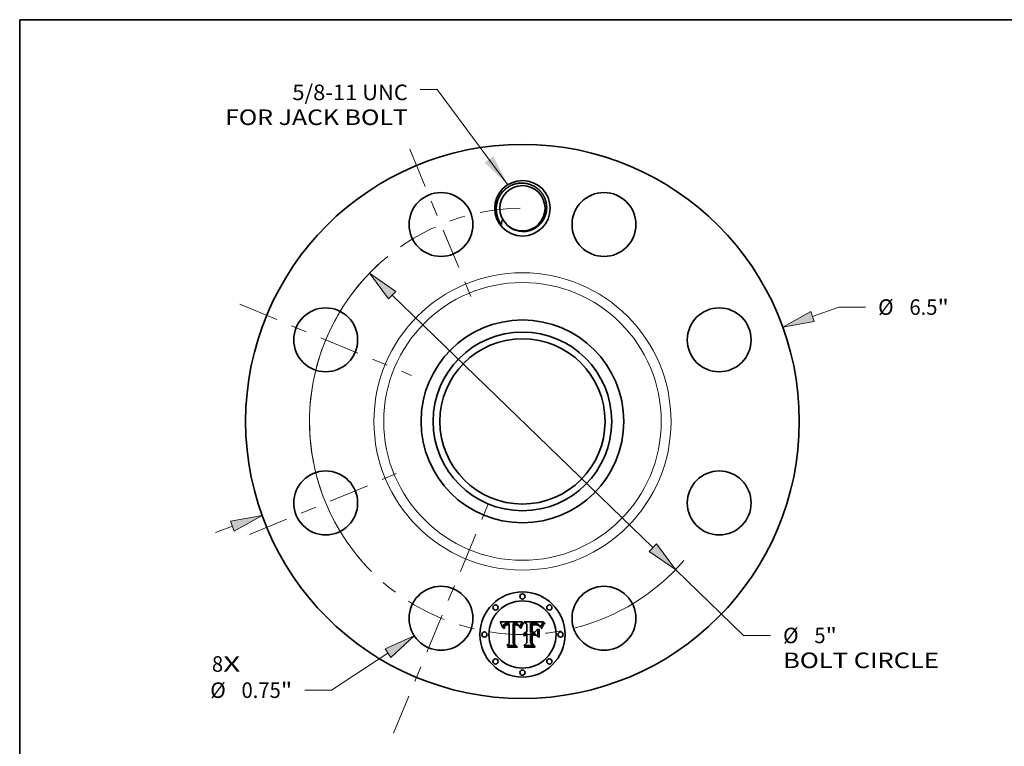
# Model space of a CAD drawing. Extents: x 0 to 10.8, y 0 to 8.2.
# Drawn here: x 0.2 to 6.5, y 3.6 to 8.2 of the extents above; entities that cross this region are included whole.
import ezdxf
from ezdxf.enums import TextEntityAlignment as Align

# ---------------------------------------------------------------- set-up
doc = ezdxf.new("R2010")
doc.units = 0
doc.header["$MEASUREMENT"] = 0
doc.linetypes.add('DASHDOT', pattern=[18.5, 12, -3, 0.5, -3])
doc.layers.get('0').update_dxf_attribs({"lineweight": 13})
doc.layers.add('1', color=7, linetype='Continuous', lineweight=13)
doc.styles.get("Standard").update_dxf_attribs({"font": 'isocp.shx'})

# ---------------------------------------------------------------- blocks, each defined once
blk = doc.blocks.new('BLOCK7')
at = {"color": 7, "lineweight": 13, "ltscale": 0.03937}
for s, p, p2 in [('8', (-3.64578, -2.936828), (-3.514102, -2.936828)), ('X', (-3.514102, -2.936828), (-3.311582, -2.936828))]:
    blk.add_text(s, height=0.182242, dxfattribs=at).set_placement(p, p2, align=Align.FIT)
blk = doc.blocks.new('BLOCK8')
at = {"color": 7, "lineweight": 13, "ltscale": 0.03937}
blk.add_lwpolyline([(-0.172731, 2.776065), (-1.002895, 3.895324), (-1.199745, 3.895324)], dxfattribs=at)
blk.add_solid([(-0.442907, 3.036726), (-0.172731, 2.776065), (-0.343764, 3.110261)], dxfattribs=at)
for s, p, p2 in [('5/8-11 UNC', (-2.701557, 3.768518), (-1.345539, 3.768518)), ('FOR JACK BOLT', (-3.491361, 3.476931), (-1.345539, 3.476931))]:
    blk.add_text(s, height=0.182242, dxfattribs=at).set_placement(p, p2, align=Align.FIT)
blk = doc.blocks.new('BLOCK9')
at = {"color": 7, "lineweight": 13, "ltscale": 0.008169}
blk.add_line((3.404992, 1.22991), (3.712336, 1.340925), dxfattribs=at)
at = {"color": 7, "lineweight": 13, "ltscale": 0.007869}
blk.add_line((3.712336, 1.340925), (4.027105, 1.340925), dxfattribs=at)
at = {"color": 7, "lineweight": 13, "ltscale": 0.005322}
blk.add_line((-3.605196, -1.302225), (-3.404992, -1.22991), dxfattribs=at)
at = {"color": 7, "lineweight": 13, "ltscale": 0.03937}
for points in [[(3.384025, 1.287957), (3.056706, 1.104106), (3.425959, 1.171862)], [(-3.384025, -1.287957), (-3.056706, -1.104106), (-3.425959, -1.171862)]]:
    blk.add_lwpolyline(points, close=True, dxfattribs=at)
for points in [[(3.384025, 1.287957), (3.056706, 1.104106), (3.384025, 1.287957), (3.425959, 1.171862)], [(-3.384025, -1.287957), (-3.056706, -1.104106), (-3.384025, -1.287957), (-3.425959, -1.171862)]]:
    blk.add_solid(points, dxfattribs=at)
for s, p, p2 in [('%%c', (4.175231, 1.249804), (4.357473, 1.249804)), ('6.5', (4.542631, 1.249804), (4.871826, 1.249804)), ('"', (4.871826, 1.249804), (5.00547, 1.249804))]:
    blk.add_text(s, height=0.182242, dxfattribs=at).set_placement(p, p2, align=Align.FIT)
blk = doc.blocks.new('BLOCK10')
at = {"color": 7, "lineweight": 13, "ltscale": 0.03937}
blk.add_line((-1.579651, -2.718882), (-2.240611, -3.153037), dxfattribs=at)
at = {"color": 7, "lineweight": 13, "ltscale": 0.007869}
blk.add_line((-2.240611, -3.153037), (-2.55538, -3.153037), dxfattribs=at)
at = {"color": 7, "lineweight": 13, "ltscale": 0.03937}
blk.add_lwpolyline([(-1.545767, -2.770467), (-1.270139, -2.515578), (-1.613535, -2.667297)], close=True, dxfattribs=at)
blk.add_solid([(-1.545767, -2.770467), (-1.270139, -2.515578), (-1.545767, -2.770467), (-1.613535, -2.667297)], dxfattribs=at)
for s, p, p2 in [('%%c', (-3.665423, -3.244158), (-3.483181, -3.244158)), ('0.75', (-3.298023, -3.244158), (-2.83715, -3.244158)), ('"', (-2.83715, -3.244158), (-2.703506, -3.244158))]:
    blk.add_text(s, height=0.182242, dxfattribs=at).set_placement(p, p2, align=Align.FIT)
blk = doc.blocks.new('BLOCK11')
at = {"color": 7, "lineweight": 13, "ltscale": 0.03937}
for p, q in [((-1.530782, 1.480636), (1.530782, -1.480636)), ((1.796954, -1.738089), (2.596293, -2.511243))]:
    blk.add_line(p, q, dxfattribs=at)
at = {"color": 7, "lineweight": 13, "ltscale": 0.007869}
blk.add_line((2.596293, -2.511243), (2.911062, -2.511243), dxfattribs=at)
at = {"color": 7, "lineweight": 13, "ltscale": 0.03937}
for points in [[(-1.487873, 1.524998), (-1.796955, 1.738089), (-1.573691, 1.436274)], [(1.487873, -1.524998), (1.796955, -1.738089), (1.573691, -1.436274)]]:
    blk.add_lwpolyline(points, close=True, dxfattribs=at)
for start, end in [(132.612658, 210.700425), (284.299572, 319.295331)]:
    blk.add_arc((0, 0), 2.5, start, end, dxfattribs=at)
for points in [[(-1.487873, 1.524998), (-1.796955, 1.738089), (-1.487873, 1.524998), (-1.573691, 1.436274)], [(1.487873, -1.524998), (1.796955, -1.738089), (1.487873, -1.524998), (1.573691, -1.436274)]]:
    blk.add_solid(points, dxfattribs=at)
for s, p, p2 in [('%%c', (3.059188, -2.602364), (3.241431, -2.602364)), ('5', (3.426588, -2.602364), (3.558266, -2.602364)), ('"', (3.558266, -2.602364), (3.691911, -2.602364)), ('BOLT CIRCLE', (3.059188, -2.893952), (4.888983, -2.893952))]:
    blk.add_text(s, height=0.182242, dxfattribs=at).set_placement(p, p2, align=Align.FIT)
blk = doc.blocks.new('BLOCK12')
at = {"color": 7, "linetype": 'DASHDOT', "lineweight": 13, "ltscale": 0.03937}
blk.add_line((-1.515385, -3.658462), (-0.398033, -0.960936), dxfattribs=at)
blk.add_arc((0, 0), 2.5, 214.041767, 280.958244, dxfattribs=at)
blk = doc.blocks.new('BLOCK13')
at = {"color": 7, "linetype": 'DASHDOT', "lineweight": 13, "ltscale": 0.03937}
blk.add_line((-3.206221, -1.32806), (-1.413177, -0.585357), dxfattribs=at)
blk.add_arc((0, 0), 2.5, 180.260334, 224.73966, dxfattribs=at)
blk = doc.blocks.new('BLOCK14')
at = {"color": 7, "linetype": 'DASHDOT', "lineweight": 13, "ltscale": 0.03937}
blk.add_line((-3.318517, 1.374575), (-1.300881, 0.538842), dxfattribs=at)
blk.add_arc((0, 0), 2.5, 132.474647, 182.525348, dxfattribs=at)
blk = doc.blocks.new('BLOCK15')
at = {"color": 7, "linetype": 'DASHDOT', "lineweight": 13, "ltscale": 0.03937}
blk.add_line((-1.3224, 3.192556), (-0.591017, 1.426842), dxfattribs=at)
blk.add_arc((0, 0), 2.5, 90.599324, 134.400679, dxfattribs=at)

msp = doc.modelspace()

# ---------------------------------------------------------------- linework, layer by layer
at = {"color": 7, "lineweight": 35, "ltscale": 0.003535}
msp.add_line((3.2964, 4.4344), (3.4377, 4.4356), dxfattribs=at)
at = {"color": 7, "lineweight": 35, "ltscale": 0.000113}
msp.add_line((3.2984, 4.4304), (3.2964, 4.4344), dxfattribs=at)
at = {"color": 7, "lineweight": 35, "ltscale": 0.000436}
msp.add_line((3.4368, 4.4339), (3.4283, 4.4187), dxfattribs=at)
at = {"color": 7, "lineweight": 35, "ltscale": 4.8e-05}
for p, q in [((3.4377, 4.4356), (3.4368, 4.4339)), ((3.3239, 4.421), (3.3223, 4.4199)), ((3.4137, 4.4147), (3.4126, 4.4164)), ((3.4259, 4.4138), (3.4251, 4.412)), ((3.5659, 4.4285), (3.5648, 4.4269)), ((3.45, 4.3463), (3.4486, 4.345))]:
    msp.add_line(p, q, dxfattribs=at)
at = {"color": 7, "lineweight": 35, "ltscale": 0.000551}
msp.add_line((3.4645, 4.4203), (3.4486, 4.4356), dxfattribs=at)
at = {"color": 7, "lineweight": 35, "ltscale": 0.003062}
msp.add_line((3.4486, 4.4356), (3.5711, 4.4356), dxfattribs=at)
at = {"color": 7, "lineweight": 35, "ltscale": 5.6e-05}
for p, q in [((3.5697, 4.4337), (3.5683, 4.4319)), ((3.3207, 4.4014), (3.3213, 4.4036)), ((3.3436, 4.4155), (3.3413, 4.4153)), ((3.3473, 4.4248), (3.345, 4.4249)), ((3.3901, 4.4188), (3.3923, 4.4188)), ((3.4016, 4.4147), (3.3994, 4.4151)), ((3.4038, 4.4141), (3.4016, 4.4147)), ((3.4119, 4.4127), (3.4131, 4.4108)), ((3.4623, 4.355), (3.4645, 4.3551))]:
    msp.add_line(p, q, dxfattribs=at)
at = {"color": 7, "lineweight": 35, "ltscale": 5.9e-05}
for p, q in [((3.5711, 4.4356), (3.5697, 4.4337)), ((3.3228, 4.3962), (3.3226, 4.3939)), ((3.332, 4.4239), (3.3298, 4.4234)), ((3.3459, 4.4155), (3.3436, 4.4155)), ((3.3519, 4.4245), (3.3496, 4.4247)), ((3.3972, 4.4154), (3.3948, 4.4156)), ((3.4213, 4.402), (3.4206, 4.3998)), ((3.4436, 4.3536), (3.442, 4.3519))]:
    msp.add_line(p, q, dxfattribs=at)
at = {"color": 7, "lineweight": 35, "ltscale": 0.00011}
msp.add_line((3.3004, 4.4265), (3.2984, 4.4304), dxfattribs=at)
at = {"color": 7, "lineweight": 35, "ltscale": 0.000107}
for p, q in [((3.3022, 4.4226), (3.3004, 4.4265)), ((3.519, 4.4196), (3.5232, 4.4192)), ((3.564, 4.4123), (3.5663, 4.4159)), ((3.5686, 4.4131), (3.5663, 4.4095))]:
    msp.add_line(p, q, dxfattribs=at)
at = {"color": 7, "lineweight": 35, "ltscale": 0.000104}
for p, q in [((3.304, 4.4188), (3.3022, 4.4226)), ((3.3135, 4.3978), (3.311, 4.4011))]:
    msp.add_line(p, q, dxfattribs=at)
at = {"color": 7, "lineweight": 35, "ltscale": 0.000101}
msp.add_line((3.3056, 4.4151), (3.304, 4.4188), dxfattribs=at)
at = {"color": 7, "lineweight": 35, "ltscale": 9.8e-05}
for p, q in [((3.3071, 4.4115), (3.3056, 4.4151)), ((3.4322, 4.413), (3.4339, 4.4165)), ((3.5574, 4.3976), (3.5586, 4.4013)), ((3.5643, 4.4059), (3.5626, 4.4024))]:
    msp.add_line(p, q, dxfattribs=at)
at = {"color": 7, "lineweight": 35, "ltscale": 9.5e-05}
msp.add_line((3.3085, 4.408), (3.3071, 4.4115), dxfattribs=at)
at = {"color": 7, "lineweight": 35, "ltscale": 9.3e-05}
for p, q in [((3.3098, 4.4045), (3.3085, 4.408)), ((3.4385, 4.4176), (3.4368, 4.4143))]:
    msp.add_line(p, q, dxfattribs=at)
at = {"color": 7, "lineweight": 35, "ltscale": 9e-05}
for p, q in [((3.311, 4.4011), (3.3098, 4.4045)), ((3.5611, 4.3989), (3.5598, 4.3956))]:
    msp.add_line(p, q, dxfattribs=at)
at = {"color": 7, "lineweight": 35, "ltscale": 7.2e-05}
for p, q in [((3.3137, 4.4007), (3.3135, 4.3978)), ((3.4389, 4.4254), (3.4406, 4.4277)), ((3.5234, 4.4249), (3.5206, 4.4252)), ((3.5371, 4.4126), (3.5345, 4.4138)), ((3.5471, 4.4088), (3.5455, 4.4112)), ((3.4455, 4.3617), (3.4474, 4.3638))]:
    msp.add_line(p, q, dxfattribs=at)
at = {"color": 7, "lineweight": 35, "ltscale": 6.8e-05}
for p, q in [((3.314, 4.4034), (3.3137, 4.4007)), ((3.4189, 4.4016), (3.4181, 4.4042)), ((3.5039, 4.4165), (3.5012, 4.4163)), ((3.5261, 4.4245), (3.5234, 4.4249))]:
    msp.add_line(p, q, dxfattribs=at)
at = {"color": 7, "lineweight": 35, "ltscale": 6.4e-05}
for p, q in [((3.3144, 4.4059), (3.314, 4.4034)), ((3.3198, 4.3966), (3.3202, 4.3991)), ((3.4181, 4.4042), (3.4174, 4.4066)), ((3.5527, 4.4025), (3.5517, 4.4002)), ((3.5536, 4.4049), (3.5527, 4.4025))]:
    msp.add_line(p, q, dxfattribs=at)
at = {"color": 7, "lineweight": 35, "ltscale": 6e-05}
for p, q in [((3.315, 4.4082), (3.3144, 4.4059)), ((3.3202, 4.3991), (3.3207, 4.4014)), ((3.3543, 4.4242), (3.3519, 4.4245)), ((3.3947, 4.4252), (3.3923, 4.4254)), ((3.3948, 4.4156), (3.3924, 4.4156))]:
    msp.add_line(p, q, dxfattribs=at)
at = {"color": 7, "lineweight": 35, "ltscale": 5.7e-05}
for p, q in [((3.3157, 4.4104), (3.315, 4.4082)), ((3.3496, 4.4247), (3.3473, 4.4248)), ((3.397, 4.4249), (3.3947, 4.4252)), ((3.3994, 4.4151), (3.3972, 4.4154)), ((3.4165, 4.4089), (3.4156, 4.411)), ((3.4221, 4.4042), (3.4213, 4.402)), ((3.5554, 4.4093), (3.5545, 4.4072)), ((3.4453, 4.3551), (3.4436, 4.3536))]:
    msp.add_line(p, q, dxfattribs=at)
at = {"color": 7, "lineweight": 35, "ltscale": 5.4e-05}
for p, q in [((3.3165, 4.4124), (3.3157, 4.4104)), ((3.3991, 4.4246), (3.397, 4.4249)), ((3.4079, 4.4127), (3.4059, 4.4135)), ((3.4099, 4.4118), (3.4079, 4.4127)), ((3.4118, 4.4108), (3.4099, 4.4118)), ((3.4137, 4.4097), (3.4118, 4.4108)), ((3.4156, 4.411), (3.4147, 4.413)), ((3.5232, 4.4162), (3.521, 4.4164)), ((3.5329, 4.4226), (3.5308, 4.4233)), ((3.5409, 4.4171), (3.5394, 4.4186)), ((3.5563, 4.4113), (3.5554, 4.4093)), ((3.4489, 4.3576), (3.4471, 4.3565)), ((3.461, 4.3609), (3.4588, 4.3608)), ((3.4602, 4.3548), (3.4623, 4.355))]:
    msp.add_line(p, q, dxfattribs=at)
at = {"color": 7, "lineweight": 35, "ltscale": 5.1e-05}
for p, q in [((3.3174, 4.4143), (3.3165, 4.4124)), ((3.4011, 4.4241), (3.3991, 4.4246)), ((3.409, 4.4156), (3.4105, 4.4142)), ((3.4147, 4.413), (3.4137, 4.4147)), ((3.5252, 4.416), (3.5232, 4.4162)), ((3.5571, 4.4131), (3.5563, 4.4113)), ((3.4562, 4.3539), (3.4581, 4.3544))]:
    msp.add_line(p, q, dxfattribs=at)
at = {"color": 7, "lineweight": 35, "ltscale": 4.9e-05}
for p, q in [((3.3185, 4.4159), (3.3174, 4.4143)), ((3.324, 4.4024), (3.3235, 4.4005)), ((3.3325, 4.4166), (3.3344, 4.4172)), ((3.3393, 4.4151), (3.3373, 4.4147)), ((3.3944, 4.4187), (3.3963, 4.4186)), ((3.403, 4.4235), (3.4011, 4.4241)), ((3.4478, 4.349), (3.4493, 4.3502)), ((3.4493, 4.3502), (3.4509, 4.3514)), ((3.4509, 4.3514), (3.4525, 4.3524)), ((3.4525, 4.3524), (3.4543, 4.3532))]:
    msp.add_line(p, q, dxfattribs=at)
at = {"color": 7, "lineweight": 35, "ltscale": 4.7e-05}
for p, q in [((3.3196, 4.4174), (3.3185, 4.4159)), ((3.3227, 4.4075), (3.3235, 4.4091)), ((3.4267, 4.4155), (3.4259, 4.4138)), ((3.5271, 4.4157), (3.5252, 4.416)), ((3.5579, 4.4148), (3.5571, 4.4131))]:
    msp.add_line(p, q, dxfattribs=at)
at = {"color": 7, "lineweight": 35, "ltscale": 6.7e-05}
for p, q in [((3.3195, 4.3939), (3.3198, 4.3966)), ((3.5455, 4.4112), (3.544, 4.4134)), ((3.5613, 4.4215), (3.56, 4.4192))]:
    msp.add_line(p, q, dxfattribs=at)
at = {"color": 7, "lineweight": 35, "ltscale": 7.7e-05}
for p, q in [((3.3226, 4.3939), (3.3195, 4.3939)), ((3.5206, 4.4252), (3.5175, 4.4255)), ((3.5318, 4.4147), (3.5288, 4.4154)), ((3.5486, 4.4061), (3.5471, 4.4088)), ((3.56, 4.4192), (3.5586, 4.4164))]:
    msp.add_line(p, q, dxfattribs=at)
at = {"color": 7, "lineweight": 35, "ltscale": 4.6e-05}
for p, q in [((3.3209, 4.4187), (3.3196, 4.4174)), ((3.3223, 4.4199), (3.3209, 4.4187)), ((3.3245, 4.4041), (3.324, 4.4024)), ((3.3308, 4.4159), (3.3325, 4.4166)), ((3.3373, 4.4147), (3.3355, 4.4143)), ((3.3963, 4.4186), (3.3981, 4.4185)), ((3.4047, 4.4229), (3.403, 4.4235)), ((3.4126, 4.4164), (3.4115, 4.4178)), ((3.5363, 4.4209), (3.5347, 4.4218)), ((3.5379, 4.4199), (3.5363, 4.4209)), ((3.4514, 4.3475), (3.45, 4.3463))]:
    msp.add_line(p, q, dxfattribs=at)
at = {"color": 7, "lineweight": 35, "ltscale": 5.3e-05}
for p, q in [((3.3213, 4.4036), (3.3219, 4.4056)), ((3.3813, 4.4251), (3.3792, 4.4249)), ((3.3834, 4.4252), (3.3813, 4.4251)), ((3.3856, 4.4253), (3.3834, 4.4252)), ((3.3877, 4.4254), (3.3856, 4.4253)), ((3.3898, 4.4254), (3.3877, 4.4254)), ((3.4105, 4.4142), (3.4119, 4.4127)), ((3.4235, 4.4083), (3.4228, 4.4063)), ((3.5109, 4.4167), (3.5088, 4.4167)), ((3.5683, 4.4319), (3.5671, 4.4301)), ((3.4507, 4.3586), (3.4489, 4.3576)), ((3.4588, 4.3608), (3.4567, 4.3605))]:
    msp.add_line(p, q, dxfattribs=at)
at = {"color": 7, "lineweight": 35, "ltscale": 5e-05}
for p, q in [((3.3219, 4.4056), (3.3227, 4.4075)), ((3.3257, 4.4219), (3.3239, 4.421)), ((3.4072, 4.4166), (3.409, 4.4156)), ((3.4251, 4.412), (3.4243, 4.4102)), ((3.5347, 4.4218), (3.5329, 4.4226)), ((3.5394, 4.4186), (3.5379, 4.4199)), ((3.5671, 4.4301), (3.5659, 4.4285)), ((3.4463, 4.3475), (3.4478, 4.349)), ((3.4543, 4.3532), (3.4562, 4.3539))]:
    msp.add_line(p, q, dxfattribs=at)
at = {"color": 7, "lineweight": 35, "ltscale": 5.5e-05}
for p, q in [((3.3231, 4.3984), (3.3228, 4.3962)), ((3.3298, 4.4234), (3.3276, 4.4227)), ((3.3364, 4.4177), (3.3385, 4.4181)), ((3.345, 4.4249), (3.3429, 4.4249)), ((3.4059, 4.4135), (3.4038, 4.4141)), ((3.4228, 4.4063), (3.4221, 4.4042)), ((3.4471, 4.3565), (3.4453, 4.3551))]:
    msp.add_line(p, q, dxfattribs=at)
at = {"color": 7, "lineweight": 35, "ltscale": 5.2e-05}
for p, q in [((3.3235, 4.4005), (3.3231, 4.3984)), ((3.3276, 4.4227), (3.3257, 4.4219)), ((3.3344, 4.4172), (3.3364, 4.4177)), ((3.3413, 4.4153), (3.3393, 4.4151)), ((3.3923, 4.4188), (3.3944, 4.4187)), ((3.4053, 4.4173), (3.4072, 4.4166)), ((3.4243, 4.4102), (3.4235, 4.4083)), ((3.442, 4.3519), (3.4412, 4.3538)), ((3.4527, 4.3594), (3.4507, 4.3586)), ((3.4547, 4.3601), (3.4527, 4.3594)), ((3.4567, 4.3605), (3.4547, 4.3601)), ((3.4581, 4.3544), (3.4602, 4.3548))]:
    msp.add_line(p, q, dxfattribs=at)
at = {"color": 7, "lineweight": 35, "ltscale": 4.4e-05}
for p, q in [((3.3235, 4.4091), (3.3245, 4.4106)), ((3.3293, 4.4151), (3.3308, 4.4159)), ((3.3355, 4.4143), (3.3339, 4.4138)), ((3.3891, 4.4155), (3.3873, 4.4153)), ((3.4063, 4.4221), (3.4047, 4.4229)), ((3.4115, 4.4178), (3.4103, 4.4191)), ((3.4283, 4.4187), (3.4275, 4.4171)), ((3.5288, 4.4154), (3.5271, 4.4157)), ((3.5586, 4.4164), (3.5579, 4.4148)), ((3.4544, 4.3494), (3.4529, 4.3485)), ((3.456, 4.3502), (3.4544, 4.3494)), ((3.4627, 4.3518), (3.461, 4.3516)), ((3.4645, 4.3606), (3.4628, 4.3608))]:
    msp.add_line(p, q, dxfattribs=at)
at = {"color": 7, "lineweight": 35, "ltscale": 4.2e-05}
for p, q in [((3.3245, 4.4106), (3.3255, 4.412)), ((3.3279, 4.4142), (3.3293, 4.4151)), ((3.3908, 4.4156), (3.3891, 4.4155)), ((3.3981, 4.4185), (3.3998, 4.4183)), ((3.4103, 4.4191), (3.4091, 4.4202)), ((3.5638, 4.4254), (3.5629, 4.424))]:
    msp.add_line(p, q, dxfattribs=at)
at = {"color": 7, "lineweight": 35, "ltscale": 8.4e-05}
for p, q in [((3.3259, 4.4072), (3.3245, 4.4041)), ((3.4486, 4.345), (3.4463, 4.3475))]:
    msp.add_line(p, q, dxfattribs=at)
at = {"color": 7, "lineweight": 35, "ltscale": 8.1e-05}
for p, q in [((3.3255, 4.412), (3.3279, 4.4142)), ((3.4281, 4.3937), (3.425, 4.3947)), ((3.4419, 4.4234), (3.4402, 4.4207))]:
    msp.add_line(p, q, dxfattribs=at)
at = {"color": 7, "lineweight": 35, "ltscale": 7.6e-05}
for p, q in [((3.3276, 4.4097), (3.3259, 4.4072)), ((3.3323, 4.4132), (3.3297, 4.4116)), ((3.5017, 4.4195), (3.5047, 4.4196))]:
    msp.add_line(p, q, dxfattribs=at)
at = {"color": 7, "lineweight": 35, "ltscale": 7.1e-05}
for p, q in [((3.3297, 4.4116), (3.3276, 4.4097)), ((3.5345, 4.4138), (3.5318, 4.4147)), ((3.5392, 4.4136), (3.5413, 4.4117)), ((3.4474, 4.3638), (3.4497, 4.3656))]:
    msp.add_line(p, q, dxfattribs=at)
at = {"color": 7, "lineweight": 35, "ltscale": 6.2e-05}
for p, q in [((3.3345, 4.4244), (3.332, 4.4239)), ((3.3408, 4.4184), (3.3433, 4.4185)), ((3.5187, 4.4165), (3.5163, 4.4166)), ((3.544, 4.4134), (3.5424, 4.4153))]:
    msp.add_line(p, q, dxfattribs=at)
at = {"color": 7, "lineweight": 35, "ltscale": 4.1e-05}
for p, q in [((3.3339, 4.4138), (3.3323, 4.4132)), ((3.3924, 4.4156), (3.3908, 4.4156)), ((3.4091, 4.4202), (3.4078, 4.4212))]:
    msp.add_line(p, q, dxfattribs=at)
at = {"color": 7, "lineweight": 35, "ltscale": 6.6e-05}
for p, q in [((3.3371, 4.4247), (3.3345, 4.4244)), ((3.4406, 4.4277), (3.4422, 4.4298))]:
    msp.add_line(p, q, dxfattribs=at)
at = {"color": 7, "lineweight": 35, "ltscale": 7e-05}
msp.add_line((3.3399, 4.4249), (3.3371, 4.4247), dxfattribs=at)
at = {"color": 7, "lineweight": 35, "ltscale": 5.8e-05}
for p, q in [((3.3385, 4.4181), (3.3408, 4.4184)), ((3.5088, 4.4167), (3.5064, 4.4166)), ((3.521, 4.4164), (3.5187, 4.4165)), ((3.5308, 4.4233), (3.5286, 4.4239)), ((3.5424, 4.4153), (3.5409, 4.4171))]:
    msp.add_line(p, q, dxfattribs=at)
at = {"color": 7, "lineweight": 35, "ltscale": 7.4e-05}
for p, q in [((3.3429, 4.4249), (3.3399, 4.4249)), ((3.4987, 4.4194), (3.5017, 4.4195)), ((3.5367, 4.4152), (3.5392, 4.4136)), ((3.5588, 4.3922), (3.5563, 4.3939))]:
    msp.add_line(p, q, dxfattribs=at)
at = {"color": 7, "lineweight": 35, "ltscale": 6.5e-05}
for p, q in [((3.3433, 4.4185), (3.3459, 4.4186)), ((3.5163, 4.4166), (3.5137, 4.4167))]:
    msp.add_line(p, q, dxfattribs=at)
at = {"color": 7, "lineweight": 35, "ltscale": 0.000177}
msp.add_line((3.3459, 4.4186), (3.353, 4.4184), dxfattribs=at)
at = {"color": 7, "lineweight": 35, "ltscale": 0.000209}
msp.add_line((3.3543, 4.4154), (3.3459, 4.4155), dxfattribs=at)
at = {"color": 7, "lineweight": 35, "ltscale": 0.000148}
msp.add_line((3.353, 4.4184), (3.3543, 4.4242), dxfattribs=at)
at = {"color": 7, "lineweight": 35, "ltscale": 0.002935}
msp.add_line((3.3543, 4.298), (3.3543, 4.4154), dxfattribs=at)
at = {"color": 7, "lineweight": 35, "ltscale": 0.003198}
msp.add_line((3.3792, 4.4249), (3.3778, 4.297), dxfattribs=at)
at = {"color": 7, "lineweight": 35, "ltscale": 0.000159}
msp.add_line((3.3837, 4.4187), (3.3901, 4.4188), dxfattribs=at)
at = {"color": 7, "lineweight": 35, "ltscale": 0.003074}
msp.add_line((3.3837, 4.2957), (3.3837, 4.4187), dxfattribs=at)
at = {"color": 7, "lineweight": 35, "ltscale": 0.002967}
msp.add_line((3.3873, 4.4153), (3.3872, 4.2967), dxfattribs=at)
at = {"color": 7, "lineweight": 35, "ltscale": 6.3e-05}
for p, q in [((3.3923, 4.4254), (3.3898, 4.4254)), ((3.4028, 4.4179), (3.4053, 4.4173)), ((3.4206, 4.3998), (3.4189, 4.4016)), ((3.5064, 4.4166), (3.5039, 4.4165)), ((3.5286, 4.4239), (3.5261, 4.4245))]:
    msp.add_line(p, q, dxfattribs=at)
at = {"color": 7, "lineweight": 35, "ltscale": 7.5e-05}
for p, q in [((3.3998, 4.4183), (3.4028, 4.4179)), ((3.4435, 4.4259), (3.4419, 4.4234)), ((3.5421, 4.4093), (3.5396, 4.4111)), ((3.5629, 4.424), (3.5613, 4.4215)), ((3.4423, 4.3567), (3.4438, 4.3594)), ((3.4521, 4.3672), (3.4548, 4.3684))]:
    msp.add_line(p, q, dxfattribs=at)
at = {"color": 7, "lineweight": 35, "ltscale": 4.3e-05}
for p, q in [((3.4078, 4.4212), (3.4063, 4.4221)), ((3.4576, 4.3508), (3.456, 4.3502)), ((3.4593, 4.3513), (3.4576, 4.3508)), ((3.461, 4.3516), (3.4593, 4.3513))]:
    msp.add_line(p, q, dxfattribs=at)
at = {"color": 7, "lineweight": 35, "ltscale": 3e-05}
msp.add_line((3.4131, 4.4108), (3.4137, 4.4097), dxfattribs=at)
at = {"color": 7, "lineweight": 35, "ltscale": 6.1e-05}
for p, q in [((3.4174, 4.4066), (3.4165, 4.4089)), ((3.5545, 4.4072), (3.5536, 4.4049))]:
    msp.add_line(p, q, dxfattribs=at)
at = {"color": 7, "lineweight": 35, "ltscale": 0.000154}
msp.add_line((3.425, 4.3947), (3.4271, 4.4005), dxfattribs=at)
at = {"color": 7, "lineweight": 35, "ltscale": 4.5e-05}
for p, q in [((3.4275, 4.4171), (3.4267, 4.4155)), ((3.5648, 4.4269), (3.5638, 4.4254)), ((3.4529, 4.3485), (3.4514, 4.3475)), ((3.4628, 4.3608), (3.461, 4.3609)), ((3.4645, 4.3519), (3.4627, 4.3518))]:
    msp.add_line(p, q, dxfattribs=at)
at = {"color": 7, "lineweight": 35, "ltscale": 0.000119}
for p, q in [((3.4271, 4.4005), (3.4288, 4.405)), ((3.4316, 4.4027), (3.4298, 4.3983))]:
    msp.add_line(p, q, dxfattribs=at)
at = {"color": 7, "lineweight": 35, "ltscale": 0.000125}
msp.add_line((3.4298, 4.3983), (3.4281, 4.3937), dxfattribs=at)
at = {"color": 7, "lineweight": 35, "ltscale": 0.000112}
for p, q in [((3.4288, 4.405), (3.4305, 4.4091)), ((3.4334, 4.4069), (3.4316, 4.4027)), ((3.5711, 4.4168), (3.5686, 4.4131))]:
    msp.add_line(p, q, dxfattribs=at)
at = {"color": 7, "lineweight": 35, "ltscale": 0.000105}
for p, q in [((3.4305, 4.4091), (3.4322, 4.413)), ((3.5619, 4.4086), (3.564, 4.4123)), ((3.3457, 4.2745), (3.343, 4.2777))]:
    msp.add_line(p, q, dxfattribs=at)
at = {"color": 7, "lineweight": 35, "ltscale": 0.000106}
msp.add_line((3.4351, 4.4107), (3.4334, 4.4069), dxfattribs=at)
at = {"color": 7, "lineweight": 35, "ltscale": 9.1e-05}
for p, q in [((3.4339, 4.4165), (3.4356, 4.4198)), ((3.5271, 4.4186), (3.5307, 4.4177))]:
    msp.add_line(p, q, dxfattribs=at)
at = {"color": 7, "lineweight": 35, "ltscale": 9.9e-05}
for p, q in [((3.4368, 4.4143), (3.4351, 4.4107)), ((3.5232, 4.4192), (3.5271, 4.4186))]:
    msp.add_line(p, q, dxfattribs=at)
at = {"color": 7, "lineweight": 35, "ltscale": 8.5e-05}
for p, q in [((3.4356, 4.4198), (3.4373, 4.4227)), ((3.4422, 4.4298), (3.4452, 4.4281)), ((3.5307, 4.4177), (3.5339, 4.4166))]:
    msp.add_line(p, q, dxfattribs=at)
at = {"color": 7, "lineweight": 35, "ltscale": 7.8e-05}
for p, q in [((3.4373, 4.4227), (3.4389, 4.4254)), ((3.5047, 4.4196), (3.5079, 4.4197)), ((3.5444, 4.4072), (3.5421, 4.4093)), ((3.4548, 4.3684), (3.4578, 4.3694))]:
    msp.add_line(p, q, dxfattribs=at)
at = {"color": 7, "lineweight": 35, "ltscale": 8.7e-05}
for p, q in [((3.4402, 4.4207), (3.4385, 4.4176)), ((3.5517, 4.4002), (3.5502, 4.4033)), ((3.5598, 4.3956), (3.5588, 4.3922))]:
    msp.add_line(p, q, dxfattribs=at)
at = {"color": 7, "lineweight": 35, "ltscale": 6.9e-05}
for p, q in [((3.4452, 4.4281), (3.4435, 4.4259)), ((3.5137, 4.4167), (3.5109, 4.4167)), ((3.5413, 4.4117), (3.543, 4.4096)), ((3.543, 4.4096), (3.5444, 4.4072))]:
    msp.add_line(p, q, dxfattribs=at)
at = {"color": 7, "lineweight": 35, "ltscale": 8.3e-05}
for p, q in [((3.4578, 4.3694), (3.461, 4.3701)), ((3.5175, 4.4255), (3.5142, 4.4256))]:
    msp.add_line(p, q, dxfattribs=at)
at = {"color": 7, "lineweight": 35, "ltscale": 8.8e-05}
for p, q in [((3.461, 4.3701), (3.4645, 4.3705)), ((3.5142, 4.4256), (3.5107, 4.4256))]:
    msp.add_line(p, q, dxfattribs=at)
at = {"color": 7, "lineweight": 35, "ltscale": 0.001245}
msp.add_line((3.4645, 4.3705), (3.4645, 4.4203), dxfattribs=at)
at = {"color": 7, "lineweight": 35, "ltscale": 0.000109}
for p, q in [((3.4925, 4.4256), (3.4881, 4.4258)), ((3.4507, 4.2745), (3.4478, 4.2777))]:
    msp.add_line(p, q, dxfattribs=at)
at = {"color": 7, "lineweight": 35, "ltscale": 0.001381}
msp.add_line((3.4881, 4.4258), (3.4881, 4.3705), dxfattribs=at)
at = {"color": 7, "lineweight": 35, "ltscale": 0.00018}
msp.add_line((3.4881, 4.3705), (3.4953, 4.3705), dxfattribs=at)
at = {"color": 7, "lineweight": 35, "ltscale": 0.000286}
msp.add_line((3.5039, 4.4255), (3.4925, 4.4256), dxfattribs=at)
at = {"color": 7, "lineweight": 35, "ltscale": 8.6e-05}
msp.add_line((3.4953, 4.4193), (3.4987, 4.4194), dxfattribs=at)
at = {"color": 7, "lineweight": 35, "ltscale": 0.001218}
msp.add_line((3.4953, 4.3705), (3.4953, 4.4193), dxfattribs=at)
at = {"color": 7, "lineweight": 35, "ltscale": 7.3e-05}
for p, q in [((3.5012, 4.4163), (3.4983, 4.4161)), ((3.5396, 4.4111), (3.5371, 4.4126)), ((3.5779, 4.4304), (3.5801, 4.4284)), ((3.4438, 4.3594), (3.4455, 4.3617)), ((3.4497, 4.3656), (3.4521, 4.3672))]:
    msp.add_line(p, q, dxfattribs=at)
at = {"color": 7, "lineweight": 35, "ltscale": 0.001139}
msp.add_line((3.4983, 4.4161), (3.4983, 4.3705), dxfattribs=at)
at = {"color": 7, "lineweight": 35, "ltscale": 0.000445}
msp.add_line((3.4983, 4.3705), (3.5161, 4.3705), dxfattribs=at)
at = {"color": 7, "lineweight": 35, "ltscale": 0.000168}
msp.add_line((3.5107, 4.4256), (3.5039, 4.4255), dxfattribs=at)
at = {"color": 7, "lineweight": 35, "ltscale": 8e-05}
msp.add_line((3.5079, 4.4197), (3.5111, 4.4197), dxfattribs=at)
at = {"color": 7, "lineweight": 35, "ltscale": 8.2e-05}
for p, q in [((3.5111, 4.4197), (3.5143, 4.4197)), ((3.5502, 4.4033), (3.5486, 4.4061))]:
    msp.add_line(p, q, dxfattribs=at)
at = {"color": 7, "lineweight": 35, "ltscale": 0.000116}
msp.add_line((3.5143, 4.4197), (3.519, 4.4196), dxfattribs=at)
at = {"color": 7, "lineweight": 35, "ltscale": 0.000687}
msp.add_line((3.5161, 4.3705), (3.535, 4.3905), dxfattribs=at)
at = {"color": 7, "lineweight": 35, "ltscale": 7.9e-05}
for p, q in [((3.5339, 4.4166), (3.5367, 4.4152)), ((3.4412, 4.3538), (3.4423, 4.3567))]:
    msp.add_line(p, q, dxfattribs=at)
at = {"color": 7, "lineweight": 35, "ltscale": 0.001236}
msp.add_line((3.535, 4.3905), (3.535, 4.341), dxfattribs=at)
at = {"color": 7, "lineweight": 35, "ltscale": 0.001275}
for p, q in [((3.5405, 4.3371), (3.5405, 4.3881)), ((3.5436, 4.3864), (3.5436, 4.3354))]:
    msp.add_line(p, q, dxfattribs=at)
at = {"color": 7, "lineweight": 35, "ltscale": 8.9e-05}
for p, q in [((3.5405, 4.3881), (3.5436, 4.3864)), ((3.5436, 4.3354), (3.5405, 4.3371))]:
    msp.add_line(p, q, dxfattribs=at)
at = {"color": 7, "lineweight": 35, "ltscale": 9.6e-05}
msp.add_line((3.5563, 4.3939), (3.5574, 4.3976), dxfattribs=at)
at = {"color": 7, "lineweight": 35, "ltscale": 0.0001}
msp.add_line((3.5586, 4.4013), (3.5602, 4.405), dxfattribs=at)
at = {"color": 7, "lineweight": 35, "ltscale": 0.000102}
for p, q in [((3.5602, 4.405), (3.5619, 4.4086)), ((3.5663, 4.4095), (3.5643, 4.4059))]:
    msp.add_line(p, q, dxfattribs=at)
at = {"color": 7, "lineweight": 35, "ltscale": 9.4e-05}
msp.add_line((3.5626, 4.4024), (3.5611, 4.3989), dxfattribs=at)
at = {"color": 7, "lineweight": 35, "ltscale": 0.000111}
msp.add_line((3.5663, 4.4159), (3.5688, 4.4196), dxfattribs=at)
at = {"color": 7, "lineweight": 35, "ltscale": 0.000114}
msp.add_line((3.5688, 4.4196), (3.5716, 4.4232), dxfattribs=at)
at = {"color": 7, "lineweight": 35, "ltscale": 0.000117}
for p, q in [((3.5738, 4.4206), (3.5711, 4.4168)), ((3.519, 4.3539), (3.5225, 4.3507))]:
    msp.add_line(p, q, dxfattribs=at)
at = {"color": 7, "lineweight": 35, "ltscale": 0.000118}
msp.add_line((3.5716, 4.4232), (3.5746, 4.4268), dxfattribs=at)
at = {"color": 7, "lineweight": 35, "ltscale": 0.000122}
for p, q in [((3.5768, 4.4245), (3.5738, 4.4206)), ((3.5746, 4.4268), (3.5779, 4.4304))]:
    msp.add_line(p, q, dxfattribs=at)
at = {"color": 7, "lineweight": 35, "ltscale": 0.000127}
msp.add_line((3.5801, 4.4284), (3.5768, 4.4245), dxfattribs=at)
at = {"color": 7, "lineweight": 35, "ltscale": 0.000139}
msp.add_line((3.4645, 4.3551), (3.4645, 4.3606), dxfattribs=at)
at = {"color": 7, "lineweight": 35, "ltscale": 0.001269}
msp.add_line((3.4645, 4.3011), (3.4645, 4.3519), dxfattribs=at)
at = {"color": 7, "lineweight": 35, "ltscale": 0.000676}
msp.add_line((3.5151, 4.3606), (3.4881, 4.3606), dxfattribs=at)
at = {"color": 7, "lineweight": 35, "ltscale": 0.001487}
msp.add_line((3.4881, 4.3606), (3.4881, 4.3011), dxfattribs=at)
at = {"color": 7, "lineweight": 35, "ltscale": 0.001378}
msp.add_line((3.4953, 4.2988), (3.4953, 4.3539), dxfattribs=at)
at = {"color": 7, "lineweight": 35, "ltscale": 0.000593}
msp.add_line((3.4953, 4.3539), (3.519, 4.3539), dxfattribs=at)
at = {"color": 7, "lineweight": 35, "ltscale": 0.001263}
msp.add_line((3.4983, 4.3507), (3.4983, 4.3002), dxfattribs=at)
at = {"color": 7, "lineweight": 35, "ltscale": 0.000605}
msp.add_line((3.5225, 4.3507), (3.4983, 4.3507), dxfattribs=at)
at = {"color": 7, "lineweight": 35, "ltscale": 0.000697}
msp.add_line((3.535, 4.341), (3.5151, 4.3606), dxfattribs=at)
at = {"color": 7, "lineweight": 35, "ltscale": 0.000538}
for p, q in [((3.3378, 4.2842), (3.3543, 4.298)), ((3.4881, 4.3011), (3.5032, 4.2858))]:
    msp.add_line(p, q, dxfattribs=at)
at = {"color": 7, "lineweight": 35, "ltscale": 0.001348}
msp.add_line((3.3917, 4.2842), (3.3378, 4.2842), dxfattribs=at)
at = {"color": 7, "lineweight": 35, "ltscale": 0.001413}
msp.add_line((3.343, 4.2777), (3.3995, 4.2777), dxfattribs=at)
at = {"color": 7, "lineweight": 35, "ltscale": 0.001508}
msp.add_line((3.406, 4.2745), (3.3457, 4.2745), dxfattribs=at)
at = {"color": 7, "lineweight": 35, "ltscale": 0.000474}
msp.add_line((3.3778, 4.297), (3.3917, 4.2842), dxfattribs=at)
at = {"color": 7, "lineweight": 35, "ltscale": 0.0006}
msp.add_line((3.3995, 4.2777), (3.3837, 4.2957), dxfattribs=at)
at = {"color": 7, "lineweight": 35, "ltscale": 0.000726}
msp.add_line((3.3872, 4.2967), (3.406, 4.2745), dxfattribs=at)
at = {"color": 7, "lineweight": 35, "ltscale": 0.000615}
msp.add_line((3.4453, 4.2858), (3.4645, 4.3011), dxfattribs=at)
at = {"color": 7, "lineweight": 35, "ltscale": 0.001449}
msp.add_line((3.5032, 4.2858), (3.4453, 4.2858), dxfattribs=at)
at = {"color": 7, "lineweight": 35, "ltscale": 0.001617}
msp.add_line((3.4478, 4.2777), (3.5124, 4.2777), dxfattribs=at)
at = {"color": 7, "lineweight": 35, "ltscale": 0.001708}
msp.add_line((3.519, 4.2745), (3.4507, 4.2745), dxfattribs=at)
at = {"color": 7, "lineweight": 35, "ltscale": 0.00068}
msp.add_line((3.5124, 4.2777), (3.4953, 4.2988), dxfattribs=at)
at = {"color": 7, "lineweight": 35, "ltscale": 0.000827}
msp.add_line((3.4983, 4.3002), (3.519, 4.2745), dxfattribs=at)
at = {"color": 7, "lineweight": 35, "ltscale": 0.03937}
for points in [[(3.5133, 7.1937, 0.125077), (3.4381, 7.215)], [(3.3116, 6.9867, 0.064317), (3.3045, 6.9515)], [(3.3219, 6.9704, 0.110118), (3.368, 6.9277)], [(3.368, 6.9277, 0.124026), (3.4367, 6.908)]]:
    msp.add_lwpolyline(points, format="xyb", dxfattribs=at)
for centre, radius in [((3.4377, 5.705), 1.7553), ((3.4377, 7.0552), 0.1759), ((3.4377, 7.0552), 0.1435), ((2.921, 6.9524), 0.2025), ((3.9543, 6.9524), 0.2025), ((2.1902, 6.2217), 0.2025), ((4.6851, 6.2217), 0.2025), ((3.4377, 5.705), 0.6427), ((3.4377, 5.705), 0.5661), ((3.4377, 5.705), 0.5236), ((2.1902, 5.1883), 0.2025), ((4.6851, 5.1883), 0.2025), ((2.921, 4.4576), 0.2025), ((3.4377, 4.3548), 0.27), ((3.9543, 4.4576), 0.2025), ((3.4377, 4.3548), 0.2128), ((3.4377, 4.5962), 0.0164), ((3.267, 4.5255), 0.0164), ((3.6083, 4.5255), 0.0164), ((3.1963, 4.3548), 0.0164), ((3.679, 4.3548), 0.0164), ((3.267, 4.1841), 0.0164), ((3.6083, 4.1841), 0.0164), ((3.4377, 4.1134), 0.0164)]:
    msp.add_circle(centre, radius, dxfattribs=at)
at = {"color": 7, "lineweight": 13, "ltscale": 0.03937}
for radius in [0.9419, 0.8799]:
    msp.add_circle((3.4377, 5.705), radius, dxfattribs=at)
at = {"color": 7, "lineweight": 35, "ltscale": 0.03937}
for points, knots in [([(3.3045, 6.9515), (3.294, 6.9656), (3.2854, 6.981), (3.2788, 6.9976), (3.2731, 7.0206), (3.2715, 7.0437), (3.2713, 7.0494), (3.2717, 7.0727), (3.2761, 7.0957), (3.2817, 7.1123), (3.2911, 7.1315), (3.3033, 7.1488), (3.3056, 7.1518), (3.3164, 7.1653), (3.329, 7.1774), (3.3397, 7.1858), (3.3562, 7.196), (3.3736, 7.2035), (3.3789, 7.2056), (3.3936, 7.2105), (3.4088, 7.2136), (3.4185, 7.2148), (3.4283, 7.2153), (3.4381, 7.215)], [0, 0, 0, 0, 0, 0, 52.417019, 52.417019, 52.417019, 69.854476, 69.854476, 69.854476, 122.791287, 122.791287, 122.791287, 134.61103, 134.61103, 134.61103, 175.852592, 175.852592, 175.852592, 193.494079, 193.494079, 193.494079, 224.160526, 224.160526, 224.160526, 224.160526, 224.160526, 224.160526]), ([(3.5133, 7.1937), (3.5281, 7.1851), (3.5416, 7.1746), (3.5536, 7.1624), (3.5728, 7.1366), (3.5848, 7.1068), (3.5888, 7.0922), (3.5922, 7.068), (3.5909, 7.0438), (3.5897, 7.0345), (3.5851, 7.0127), (3.5766, 6.9919), (3.5703, 6.9804), (3.5597, 6.965), (3.5471, 6.9517), (3.5432, 6.9479), (3.5294, 6.9357), (3.5139, 6.9257), (3.5022, 6.9199), (3.4848, 6.9135), (3.4669, 6.9099), (3.4616, 6.9091), (3.4534, 6.9082), (3.4451, 6.9079), (3.4423, 6.9078), (3.4395, 6.9079), (3.4367, 6.908)], [0, 0, 0, 0, 0, 0, 54.336275, 54.336275, 54.336275, 102.961423, 102.961423, 102.961423, 133.485302, 133.485302, 133.485302, 176.193936, 176.193936, 176.193936, 194.461927, 194.461927, 194.461927, 237.527858, 237.527858, 237.527858, 255.952626, 255.952626, 255.952626, 265.580942, 265.580942, 265.580942, 265.580942, 265.580942, 265.580942])]:
    msp.add_open_spline(points, degree=5, knots=knots, dxfattribs=at)
at = {"layer": '1', "color": 7, "lineweight": 35, "ltscale": 0.03937}
for p, q in [((0.25, 0.25), (0.25, 8.25)), ((0.25, 8.25), (10.75, 8.25))]:
    msp.add_line(p, q, dxfattribs=at)

# ---------------------------------------------------------------- block references
at = {"lineweight": 0, "xscale": 0.540079, "yscale": 0.540079, "zscale": 0.540079}
for name in ['BLOCK8', 'BLOCK15', 'BLOCK14', 'BLOCK11', 'BLOCK9', 'BLOCK13', 'BLOCK12', 'BLOCK10', 'BLOCK7']:
    msp.add_blockref(name, (3.4377, 5.705), dxfattribs=at)

doc.saveas('drawing.dxf')
